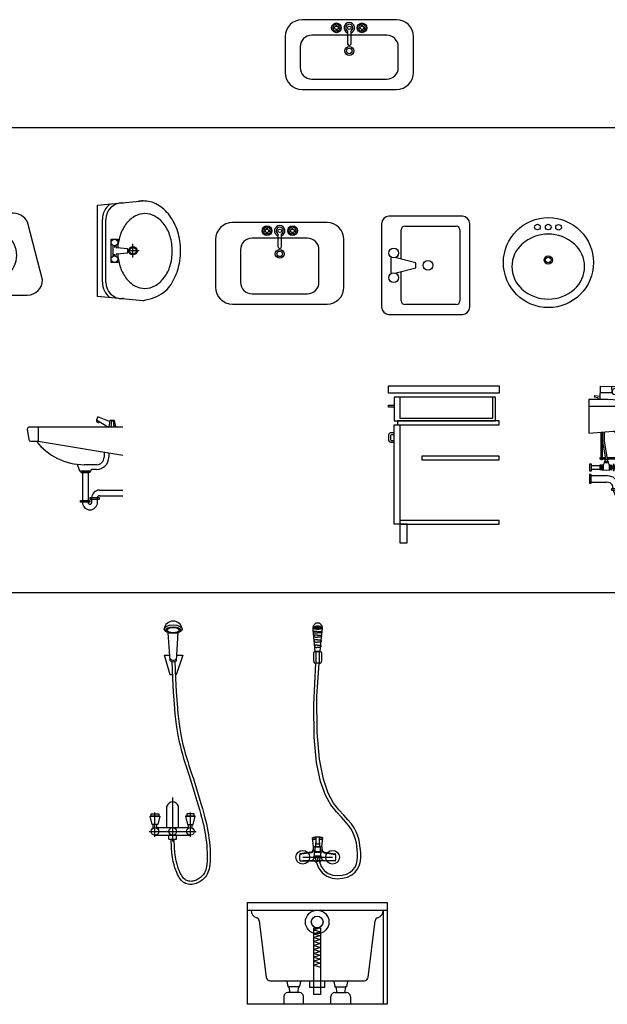
# Model space of a CAD drawing. Extents: x 5521 to 177440, y 171378 to 295182.
# Drawn here: x 67475 to 70473, y 261161 to 266184 of the extents above; entities that cross this region are included whole.
import ezdxf

# ---------------------------------------------------------------- set-up
doc = ezdxf.new("R2010")
doc.units = 0
doc.header["$MEASUREMENT"] = 0
doc.layers.get('0').update_dxf_attribs({"linetype": 'CONTINUOUS'})
for name, color, linetype in [('DO-TBI', 1, 'CONTINUOUS'), ('NOITHAT', 1, 'CONTINUOUS'), ('NTHAY', 4, 'CONTINUOUS'), ('TUONG', 4, 'CONTINUOUS')]:
    doc.layers.add(name, color=color, linetype=linetype)

# ---------------------------------------------------------------- blocks, each defined once
blk = doc.blocks.new('SEN')
at = {"color": 1}
for p, q in [((-12.6, 832.2), (-24, 979.6)), ((19.5, 832.4), (29, 980)), ((-13, 757.8), (-43.7, 861.4)), ((-43.7, 861.4), (-14.9, 861.4)), ((52.3, 861.4), (19, 757.8)), ((21.4, 861.4), (52.3, 861.4)), ((-1.8, 757.8), (-13, 757.8)), ((19, 757.8), (14.3, 757.8)), ((0, -115.7), (0, 115.7)), ((-30, -42.8), (-30, 69.7)), ((30, -42.8), (30, 69.7)), ((-93, -91.6), (-93, 36.8)), ((93, -91.6), (93, 36.8)), ((-103, -45.4), (-103, -26.6)), ((-83, -42.8), (-83, -26.6)), ((-83, -42.8), (83, -42.8)), ((83, -42.8), (83, -26.6)), ((103, -45.4), (103, -26.6)), ((-123, -62.8), (123, -62.8)), ((-93, -82.8), (93, -82.8)), ((-20, -104.3), (-20, -82.8)), ((20, -104.3), (20, -82.8)), ((-20, -104.3), (20, -104.3)), ((20, -104.3), (20, -104.3))]:
    blk.add_line(p, q, dxfattribs=at)
for points in [[(11.3, 828.4), (14.9, 741.9), (18.9, 669.2), (23.1, 607.8), (27.7, 556.3), (32.5, 513.1), (37.5, 476.7), (42.8, 445.4), (48.3, 417.7), (54, 392.3), (59.9, 368.6), (66, 346.2), (72.3, 324.8), (78.7, 303.9), (85.4, 283.2), (92.3, 262.3), (99.4, 240.9), (106.6, 218.6), (114, 195.7), (121.4, 172.3), (128.7, 148.7), (135.9, 125.1), (142.8, 101.8), (149.5, 79), (155.8, 56.8), (161.7, 35.6), (167.1, 15.1), (172.1, -4.8), (176.7, -24.1), (180.8, -43.1), (184.5, -61.9), (187.7, -80.6), (190.4, -99.3), (192.7, -118.2), (194.6, -137), (195.9, -155.5), (196.8, -173.6), (197.2, -190.9), (197.1, -207.4), (196.4, -222.7), (195.2, -236.8), (193.5, -249.3), (191.1, -260.5), (188.3, -270.5), (184.9, -279.4), (181, -287.4), (176.7, -294.5), (171.9, -300.9), (166.9, -306.7), (161.5, -312.1), (155.9, -317.1), (149.9, -321.7), (143.7, -325.9), (137.3, -329.7), (130.7, -333), (123.8, -335.8), (116.8, -338.1), (109.7, -339.7), (102.5, -340.8), (95.3, -341.2), (88.2, -341), (81.1, -340.1), (74.2, -338.5), (67.5, -336.1), (61.1, -333), (55.1, -329.1), (49.4, -324.4), (44.2, -318.9), (39.3, -312.5), (34.5, -305.3), (30, -297.3), (25.5, -288.3), (20.9, -278.2), (16.3, -266.9), (11.6, -253.9), (7.1, -238.7), (2.9, -221), (-0.8, -200.4), (-4, -176.3), (-6.4, -148.3), (-8.6, -104.3)], [(-4.7, 828.5), (-1.1, 741.1), (2.9, 668.2), (7.2, 606.6), (11.7, 554.7), (16.6, 511.1), (21.7, 474.2), (27.1, 442.5), (32.6, 414.4), (38.4, 388.7), (44.4, 364.6), (50.6, 341.9), (56.9, 320.2), (63.5, 299.1), (70.2, 278.2), (77.1, 257.3), (84.2, 235.9), (91.4, 213.7), (98.7, 190.8), (106.1, 167.5), (113.4, 144), (120.5, 120.5), (127.5, 97.3), (134.1, 74.5), (140.4, 52.5), (146.3, 31.4), (151.7, 11.1), (156.6, -8.6), (161.1, -27.6), (165.1, -46.3), (168.7, -64.8), (171.9, -83.1), (174.6, -101.4), (176.8, -119.9), (178.6, -138.3), (180, -156.5), (180.8, -174.1), (181.2, -191), (181.1, -207), (180.5, -221.7), (179.3, -235), (177.7, -246.6), (175.6, -256.7), (173.1, -265.5), (170.2, -273.1), (167, -279.7), (163.4, -285.5), (159.4, -290.8), (155.1, -295.8), (150.5, -300.4), (145.6, -304.8), (140.5, -308.8), (135.2, -312.4), (129.7, -315.6), (124.1, -318.4), (118.4, -320.8), (112.6, -322.6), (106.7, -324), (100.9, -324.9), (95.1, -325.2), (89.4, -325), (83.9, -324.3), (78.7, -323.1), (73.7, -321.4), (69, -319.1), (64.6, -316.2), (60.4, -312.7), (56.3, -308.4), (52.3, -303.2), (48.2, -297), (44.1, -289.8), (39.9, -281.4), (35.6, -271.9), (31.2, -261.1), (26.8, -248.9), (22.6, -234.6), (18.6, -217.8), (15, -197.9), (11.9, -174.5), (9.6, -147.2), (7.5, -104.3)], [(-118, 17.3), (-68, 17.3), (-78, -26.6), (-108, -26.6), (-118, 17.3)], [(118, 17.3), (68, 17.3), (78, -26.6), (108, -26.6), (118, 17.3)]]:
    blk.add_lwpolyline(points, dxfattribs=at)
for points in [[(-112.3, 17.3), (-112.3, 28.8), (-73.6, 28.8), (-73.6, 17.3)], [(112.3, 17.3), (112.3, 28.8), (73.6, 28.8), (73.6, 17.3)]]:
    blk.add_lwpolyline(points, close=True, dxfattribs=at)
for centre in [(-93, -62.8), (0, -62.8), (93, -62.8)]:
    blk.add_circle(centre, 20, dxfattribs=at)
for centre, radius, start, end in [((2.4, 992.7), 47.9, 6.766, 173.234), ((3.3, 855.6), 20.3, 213.9819, 326.7783), ((3.3, 855.6), 28.3, 235.8105, 304.9498), ((0, 59.9), 31.6, 18.039, 161.961)]:
    blk.add_arc(centre, radius, start, end, dxfattribs=at)
for centre, major_axis, ratio in [((2.4, 998.4), (-47.6, 0), 0.472797), ((2.4, 993.4), (-39.2, 0), 0.431424), ((2.4, 993.4), (-33, 0), 0.431424)]:
    blk.add_ellipse(centre, major_axis=major_axis, ratio=ratio, dxfattribs=at)
blk = doc.blocks.new('MD-SEN')
at = {"layer": 'DO-TBI'}
blk.add_blockref('SEN', (0, -115.7), dxfattribs=at)
blk = doc.blocks.new('MC-BON')
at = {"layer": 'NOITHAT'}
for p, q in [((346.5, 1800), (337.3, 1910.5)), ((373.5, 1800), (382.7, 1910.5)), ((340, 1750), (340, 1795)), ((345, 1800), (375, 1800)), ((373.5, 1800), (346.5, 1800)), ((353, 1740), (353, 1800)), ((367, 1800), (367, 1740)), ((380, 1795), (380, 1750)), ((370, 1740), (350, 1740)), ((352.5, 849), (333, 849)), ((339, 804), (333, 849)), ((352.5, 840), (334.2, 840)), ((381, 804), (339, 804)), ((387, 849), (367.5, 849)), ((385.8, 840), (367.5, 840)), ((381, 804), (387, 849)), ((325.5, 772.9), (268.1, 764.7)), ((323.5, 775.5), (270.9, 767.9)), ((341.7, 747.8), (344.4, 768.9)), ((377.3, 756), (342.8, 756)), ((375.5, 774), (344.5, 774)), ((347.5, 802.5), (372.5, 802.5)), ((347.5, 782.5), (347.5, 802.5)), ((367.5, 777.5), (352.5, 777.5)), ((360, 756), (360, 726.9)), ((372.5, 802.5), (372.5, 782.5)), ((378.3, 747.8), (375.6, 768.9)), ((394.5, 772.9), (451.9, 764.7)), ((396.5, 775.5), (449.1, 767.9)), ((271.4, 732), (345, 732)), ((284, 750), (436, 750)), ((345, 732), (284, 732)), ((345, 732), (349.5, 727)), ((371.4, 747), (348.6, 747)), ((349.5, 727), (352, 727)), ((369.4, 732), (350.6, 732)), ((350.6, 732), (369.4, 732)), ((370.5, 727), (368, 727)), ((375, 732), (370.5, 727)), ((448.6, 732), (375, 732)), ((0, 520), (715, 520)), ((0, 520), (0, 480)), ((715, 520), (715, 0)), ((0, 480), (0, 0)), ((0, 480), (715, 480)), ((695, 480), (695, 0)), ((61.8, 425.2), (97.8, 137.5)), ((617.2, 137.5), (653.2, 425.2)), ((340, 50), (340, 390)), ((375, 390), (340, 380)), ((340, 390), (375, 390)), ((340, 380), (375, 370)), ((375, 370), (340, 360)), ((340, 360), (375, 350)), ((375, 390), (375, 50)), ((375, 350), (340, 340)), ((340, 340), (375, 330)), ((375, 330), (340, 320)), ((340, 320), (375, 310)), ((375, 310), (340, 300)), ((340, 300), (375, 290)), ((375, 290), (340, 280)), ((340, 280), (375, 270)), ((375, 270), (340, 260)), ((340, 260), (375, 250)), ((375, 250), (340, 240)), ((340, 240), (375, 230)), ((375, 230), (340, 220)), ((340, 220), (375, 210)), ((375, 210), (340, 200)), ((340, 200), (375, 190)), ((117.7, 120), (357.5, 120)), ((203.3, 115.8), (207.3, 91.7)), ((271.9, 115.8), (267.9, 91.7)), ((320, 85), (320, 120)), ((320, 120), (395, 120)), ((357.5, 120), (597.3, 120)), ((395, 120), (395, 85)), ((443.1, 115.8), (447.1, 91.7)), ((511.7, 115.8), (507.7, 91.7)), ((237.6, 90), (207.6, 90)), ((237.6, 60), (207.6, 60)), ((209.3, 90), (210.9, 90)), ((212.9, 88.3), (217.6, 60)), ((267.6, 90), (237.6, 90)), ((267.6, 60), (237.6, 60)), ((262.3, 88.3), (257.6, 60)), ((265.9, 90), (264.3, 90)), ((395, 85), (320, 85)), ((447.4, 90), (477.4, 90)), ((447.4, 60), (477.4, 60)), ((449.1, 90), (450.7, 90)), ((452.7, 88.3), (457.4, 60)), ((477.4, 90), (507.4, 90)), ((477.4, 60), (507.4, 60)), ((502.1, 88.3), (497.4, 60)), ((505.7, 90), (504.1, 90)), ((715, 0), (0, 0)), ((187.6, 40), (187.6, 0)), ((287.6, 0), (287.6, 40)), ((375, 50), (340, 50)), ((427.4, 0), (427.4, 40)), ((527.4, 40), (527.4, 0))]:
    blk.add_line(p, q, dxfattribs=at)
for points in [[(384, 1921, -0.211848), (382.7, 1918.1, -0.094525), (377, 1914.6, -0.051213), (369.8, 1912.8, -0.038544), (360, 1912, -0.038544), (350.2, 1912.8, -0.051213), (343, 1914.6, -0.094525), (337.3, 1918.1, -0.211848), (336, 1921, -0.211848), (337.3, 1923.9, -0.094525), (343, 1927.4, -0.051213), (350.2, 1929.2, -0.038544), (360, 1930, -0.038544), (369.8, 1929.2, -0.051213), (377, 1927.4, -0.094525), (382.7, 1923.9, -0.211848)], [(381.4, 1921, -0.109757), (375.9, 1917.4, -0.051213), (369.3, 1915.7, -0.038544), (360, 1915, -0.038544), (350.7, 1915.7, -0.051213), (344.1, 1917.4, -0.109757), (338.6, 1921, -0.109757), (344.1, 1924.6, -0.051213), (350.7, 1926.3, -0.038544), (360, 1927, -0.038544), (369.3, 1926.3, -0.051213), (375.9, 1924.6, -0.109757)], [(376.5, 1921, -0.037061), (374.9, 1920.3, -0.051213), (368.9, 1918.7, -0.038544), (360, 1918, -0.038544), (351.1, 1918.7, -0.051213), (345.1, 1920.3, -0.037061), (343.5, 1921, -0.037061), (345.1, 1921.7, -0.051213), (351.1, 1923.3, -0.038544), (360, 1924, -0.038544), (368.9, 1923.3, -0.051213), (374.9, 1921.7, -0.037061)]]:
    blk.add_lwpolyline(points, format="xyb", close=True, dxfattribs=at)
for points in [[(360, 1900.8), (355.5, 1901.1), (351.8, 1901.2), (348.8, 1901.3), (346.3, 1901.3), (344.3, 1901.3), (342.8, 1901.2), (341.6, 1901.1), (340.7, 1901), (340, 1900.8), (339.5, 1900.6), (339.1, 1900.5), (338.8, 1900.3), (338.6, 1900.1), (338.5, 1899.8), (338.5, 1899.6), (338.5, 1899.3), (338.5, 1899), (338.5, 1898.7), (338.5, 1898.3), (338.5, 1898), (338.6, 1897.6), (338.6, 1897.3), (338.6, 1896.9), (338.7, 1896.6), (338.7, 1896.3), (338.8, 1896.1), (338.8, 1895.8), (338.9, 1895.6), (339, 1895.5), (339.1, 1895.3), (339.3, 1895.2), (339.5, 1895.1), (339.7, 1895), (340.2, 1894.9), (341.2, 1894.9), (342.8, 1894.8), (345.3, 1894.8), (348.9, 1894.7), (353.7, 1894.6), (360, 1894.4)], [(360, 1883), (355.9, 1883.2), (352.5, 1883.3), (349.7, 1883.4), (347.4, 1883.4), (345.5, 1883.3), (344.1, 1883.2), (342.9, 1883), (342.1, 1882.8), (341.4, 1882.5), (340.9, 1882.3), (340.5, 1882), (340.2, 1881.7), (340.1, 1881.3), (340, 1881), (340, 1880.6), (340, 1880.2), (340, 1879.8), (340, 1879.3), (340, 1878.9), (340.1, 1878.4), (340.2, 1877.9), (340.3, 1877.4), (340.4, 1876.9), (340.6, 1876.3), (340.9, 1875.7), (341.4, 1875.2), (342.4, 1874.7), (343.9, 1874.2), (346.3, 1873.9), (349.6, 1873.6), (354.1, 1873.5), (360, 1873.6)], [(360, 1858.9), (356, 1858.9), (352.8, 1858.9), (350.3, 1858.9), (348.3, 1858.9), (346.7, 1858.8), (345.6, 1858.7), (344.8, 1858.5), (344.1, 1858.3), (343.6, 1857.9), (343.2, 1857.5), (342.8, 1857.1), (342.6, 1856.6), (342.4, 1856), (342.3, 1855.5), (342.2, 1854.9), (342.2, 1854.4), (342.2, 1853.9), (342.2, 1853.3), (342.2, 1852.8), (342.3, 1852.3), (342.3, 1851.9), (342.4, 1851.4), (342.5, 1850.9), (342.6, 1850.4), (342.7, 1849.8), (343.1, 1849.3), (343.8, 1848.9), (345.1, 1848.5), (347.2, 1848.2), (350.2, 1848), (354.4, 1848), (360, 1848.1)], [(360, 1900.8), (364.5, 1901.1), (368.2, 1901.2), (371.2, 1901.3), (373.7, 1901.3), (375.7, 1901.3), (377.2, 1901.2), (378.4, 1901.1), (379.3, 1901), (380, 1900.8), (380.5, 1900.6), (380.9, 1900.5), (381.2, 1900.3), (381.4, 1900.1), (381.5, 1899.8), (381.5, 1899.6), (381.5, 1899.3), (381.5, 1899), (381.5, 1898.7), (381.5, 1898.3), (381.5, 1898), (381.4, 1897.6), (381.4, 1897.3), (381.4, 1896.9), (381.3, 1896.6), (381.3, 1896.3), (381.2, 1896.1), (381.2, 1895.8), (381.1, 1895.6), (381, 1895.5), (380.9, 1895.3), (380.7, 1895.2), (380.5, 1895.1), (380.3, 1895), (379.8, 1894.9), (378.8, 1894.9), (377.2, 1894.8), (374.7, 1894.8), (371.1, 1894.7), (366.3, 1894.6), (360, 1894.4)], [(360, 1883), (364.1, 1883.2), (367.5, 1883.3), (370.3, 1883.4), (372.6, 1883.4), (374.5, 1883.3), (375.9, 1883.2), (377.1, 1883), (377.9, 1882.8), (378.6, 1882.5), (379.1, 1882.3), (379.5, 1882), (379.8, 1881.7), (379.9, 1881.3), (380, 1881), (380, 1880.6), (380, 1880.2), (380, 1879.8), (380, 1879.3), (380, 1878.9), (379.9, 1878.4), (379.8, 1877.9), (379.7, 1877.4), (379.6, 1876.9), (379.4, 1876.3), (379.1, 1875.7), (378.6, 1875.2), (377.6, 1874.7), (376.1, 1874.2), (373.7, 1873.9), (370.4, 1873.6), (365.9, 1873.5), (360, 1873.6)], [(360, 1858.9), (364, 1858.9), (367.2, 1858.9), (369.7, 1858.9), (371.7, 1858.9), (373.3, 1858.8), (374.4, 1858.7), (375.2, 1858.5), (375.9, 1858.3), (376.4, 1857.9), (376.8, 1857.5), (377.2, 1857.1), (377.4, 1856.6), (377.6, 1856), (377.7, 1855.5), (377.8, 1854.9), (377.8, 1854.4), (377.8, 1853.9), (377.8, 1853.3), (377.8, 1852.8), (377.7, 1852.3), (377.7, 1851.9), (377.6, 1851.4), (377.5, 1850.9), (377.4, 1850.4), (377.3, 1849.8), (376.9, 1849.3), (376.2, 1848.9), (374.9, 1848.5), (372.8, 1848.2), (369.8, 1848), (365.6, 1848), (360, 1848.1)], [(360, 1831.8), (356.5, 1831.8), (353.8, 1831.8), (351.6, 1831.8), (349.9, 1831.8), (348.7, 1831.8), (347.8, 1831.7), (347.1, 1831.6), (346.6, 1831.4), (346.2, 1831.1), (345.8, 1830.8), (345.4, 1830.4), (345.2, 1829.9), (344.9, 1829.4), (344.7, 1828.9), (344.6, 1828.4), (344.5, 1827.9), (344.4, 1827.4), (344.4, 1826.9), (344.4, 1826.4), (344.4, 1825.8), (344.4, 1825.3), (344.5, 1824.8), (344.5, 1824.2), (344.6, 1823.7), (344.7, 1823.1), (345, 1822.5), (345.6, 1822), (346.8, 1821.5), (348.6, 1821.1), (351.3, 1820.9), (355.1, 1820.8), (360, 1821)], [(360, 1831.8), (363.5, 1831.8), (366.2, 1831.8), (368.4, 1831.8), (370.1, 1831.8), (371.3, 1831.8), (372.2, 1831.7), (372.9, 1831.6), (373.4, 1831.4), (373.8, 1831.1), (374.2, 1830.8), (374.6, 1830.4), (374.8, 1829.9), (375.1, 1829.4), (375.3, 1828.9), (375.4, 1828.4), (375.5, 1827.9), (375.6, 1827.4), (375.6, 1826.9), (375.6, 1826.4), (375.6, 1825.8), (375.6, 1825.3), (375.5, 1824.8), (375.5, 1824.2), (375.4, 1823.7), (375.3, 1823.1), (375, 1822.5), (374.4, 1822), (373.2, 1821.5), (371.4, 1821.1), (368.7, 1820.9), (364.9, 1820.8), (360, 1821)], [(367.3, 732), (377.9, 703.3), (394, 682.2), (414.1, 667.8), (436.9, 659.5), (460.9, 656.6), (484.6, 658.5), (506.7, 664.4), (525.6, 673.8), (540.3, 685.8), (550.9, 700.1), (558, 716.1), (562.2, 733.5), (564, 751.7), (563.9, 770.3), (562.4, 788.7), (560.1, 806.7), (557.4, 823.7), (553.8, 840.3), (548.8, 856.7), (541.7, 873.6), (532, 891.3), (519, 910.4), (502.3, 931.4), (481.1, 954.6), (455.5, 981.5), (427.5, 1017), (399.6, 1067), (374.4, 1137.4), (354.4, 1234.1), (342.2, 1362.8), (340.3, 1529.5), (351.3, 1740)], [(352.3, 726.5), (363.7, 695.6), (382.7, 670.5), (406.6, 653.5), (433.2, 643.8), (460.6, 640.5), (487.4, 642.7), (512.3, 649.4), (534.3, 660.2), (551.9, 674.7), (564.8, 692), (573.3, 711), (578.1, 730.8), (580, 751), (579.9, 770.9), (578.3, 790.4), (576, 808.9), (573.1, 826.7), (569.3, 844.3), (563.8, 862.2), (556.1, 880.6), (545.6, 899.7), (531.9, 919.9), (514.5, 941.8), (492.9, 965.5), (467.7, 992), (441, 1026.7), (414.3, 1076.6), (389.9, 1149), (370.2, 1250.9), (358.2, 1388.9), (356.3, 1569.4), (367.3, 1740)], [(370, 825), (370, 802.5), (350, 802.5), (350, 825), (352.5, 825)], [(367.5, 825), (370, 825)]]:
    blk.add_lwpolyline(points, dxfattribs=at)
blk.add_lwpolyline([(367.5, 855), (367.5, 817.5), (352.5, 817.5), (352.5, 855)], close=True, dxfattribs=at)
for centre, radius in [((284, 750), 35), ((436, 750), 35), ((357.5, 420), 60), ((357.5, 420), 30)]:
    blk.add_circle(centre, radius, dxfattribs=at)
for centre, radius, start, end in [((360, 1921), 24, 348.5846, 191.4154), ((287.5, 1906.4), 50, 4.7636, 11.4154), ((432.5, 1906.4), 50, 168.5846, 175.2364), ((345, 1795), 5, 90, 180), ((375, 1795), 5, 0, 90), ((350, 1750), 10, 180, 270), ((370, 1750), 10, 270, 0), ((360, 760.9), 92.2, 94.6683, 107.0374), ((297.6, 801.9), 41.4, 333.959, 2.87), ((360, 760.9), 92.2, 72.9626, 85.3317), ((422.4, 801.9), 41.4, 177.13, 206.041), ((316.3, 751.8), 49.8, 163.758, 182.1194), ((271.3, 764.9), 3, 98.1841, 163.758), ((321.4, 790.3), 15, 278.1841, 333.959), ((323.4, 787.8), 15, 278.1841, 339.7951), ((312.6, 791.7), 26.5, 339.7951, 356.2685), ((-77.4, 599.5), 457.7, 23.2403, 24.8854), ((319.6, 772), 25, 352.875, 18.8303), ((405.9, 754), 59.5, 178.0969, 185.0112), ((352.5, 782.5), 5, 180, 270), ((367.5, 782.5), 5, 270, 0), ((314.1, 754), 59.5, 354.9888, 1.9031), ((378.1, 773.6), 3, 159.444, 187.125), ((400.4, 772), 25, 161.1697, 187.125), ((797.4, 599.5), 457.7, 155.1146, 156.7597), ((407.4, 791.7), 26.5, 183.7315, 200.2049), ((396.6, 787.8), 15, 200.2049, 261.8159), ((398.6, 790.3), 15, 206.041, 261.8159), ((448.7, 764.9), 3, 16.242, 81.8159), ((403.7, 751.8), 49.8, 357.8806, 16.242), ((316.3, 748.2), 49.8, 177.8806, 196.3115), ((271.4, 735), 3, 196.3115, 270), ((323.9, 750), 18, 270, 352.875), ((348.6, 749), 2, 185.0112, 270), ((349.1, 745), 2, 90, 189.0271), ((405.9, 754), 59.5, 189.0271, 201.7202), ((314.1, 754), 59.5, 338.176, 350.9729), ((370.9, 745), 2, 350.9729, 90), ((371.4, 749), 2, 270, 354.9888), ((396.1, 750), 18, 187.125, 270), ((448.6, 735), 3, 270, 343.6885), ((403.7, 748.2), 49.8, 343.6885, 2.1194), ((60, 480), 40, 180, 252.5413), ((655, 480), 40, 287.4587, 0), ((42, 422.8), 20, 7.125, 72.5413), ((673, 422.8), 20, 107.4587, 172.875), ((117.7, 140), 20, 187.125, 270), ((198.3, 115), 5, 9.4623, 90), ((276.8, 115), 5, 90, 170.5377), ((438.2, 115), 5, 9.4623, 90), ((516.7, 115), 5, 90, 170.5377), ((597.3, 140), 20, 270, 352.875), ((207.6, 40), 20, 90, 180), ((209.3, 92), 2, 189.4623, 270), ((210.9, 88), 2, 9.4623, 90), ((264.3, 88), 2, 90, 170.5377), ((265.9, 92), 2, 270, 350.5377), ((267.6, 40), 20, 0, 90), ((447.4, 40), 20, 90, 180), ((449.1, 92), 2, 189.4623, 270), ((450.7, 88), 2, 9.4623, 90), ((504.1, 88), 2, 90, 170.5377), ((505.7, 92), 2, 270, 350.5377), ((507.4, 40), 20, 0, 90)]:
    blk.add_arc(centre, radius, start, end, dxfattribs=at)
blk = doc.blocks.new('A$C7E58762D')
at = {"layer": 'NOITHAT'}
for p, q in [((56.2, 539.5), (59.3, 607.9)), ((59.3, 607.9), (203.9, 605)), ((118.7, 575.7), (116.7, 606.8)), ((27.6, 557.5), (26.7, 552.5)), ((26.7, 552.5), (45.5, 549.5)), ((57, 555.5), (27.6, 557.5)), ((118.8, 574.2), (57.7, 573.5)), ((119, 581.7), (118.7, 575.7)), ((131.2, 565.8), (195, 571.5)), ((202.9, 598), (134.6, 597)), ((225.7, 557.5), (150.4, 535.7)), ((195, 571.5), (212.1, 572.9)), ((221.2, 556.2), (221.7, 551.5)), ((223.1, 562.5), (225.7, 557.5)), ((0, 539.5), (0, 368.5)), ((95, 539.5), (0, 539.5)), ((0, 506.3), (513.8, 506.3)), ((45.5, 549.5), (45.5, 539.5)), ((499.9, 517.9), (95, 539.5)), ((200.9, 544.6), (196.4, 549)), ((221.7, 551.5), (200.9, 544.6)), ((504.9, 506.3), (499.9, 517.9)), ((0, 368.5), (266.2, 389.2)), ((62.4, 242.8), (62.4, 373.4)), ((67.2, 373.7), (67.2, 242.8)), ((70.6, 328.5), (70.6, 374)), ((79.6, 329.3), (79.6, 374.7)), ((84, 245), (70.7, 327.3)), ((93, 245.7), (79.7, 328)), ((205.9, 303.1), (201.9, 318.8)), ((304.9, 303.1), (205.9, 303.1)), ((243.5, 340.8), (291, 340.8)), ((310.8, 327.9), (304.9, 303.1)), ((206.8, 291.3), (206.8, 301.2)), ((206.8, 301.2), (300.9, 301.2)), ((300.9, 291.3), (206.8, 291.3)), ((215.8, 282.4), (215.8, 289.3)), ((215.8, 289.3), (293, 289.3)), ((293, 282.4), (215.8, 282.4)), ((225.9, 265.1), (225.9, 281.6)), ((225.9, 281.6), (280.1, 281.6)), ((280.1, 265.1), (225.9, 265.1)), ((230.7, 282.4), (230.7, 281.6)), ((232.1, 260.2), (232.1, 262)), ((232.1, 262), (272.8, 262)), ((235.5, 265.1), (235.5, 262)), ((239.5, 265.1), (239.5, 281.6)), ((266.6, 265.1), (266.6, 281.6)), ((270.3, 265.1), (270.3, 262)), ((276.2, 282.4), (276.2, 281.6)), ((280.1, 281.6), (280.1, 265.1)), ((293, 289.3), (293, 282.4)), ((300.9, 301.2), (300.9, 291.3)), ((2.8, 209.9), (2.8, 175.6)), ((12.9, 209.9), (2.8, 209.9)), ((12.9, 175.6), (12.9, 209.9)), ((12.9, 202.2), (66, 202.2)), ((55.9, 242.8), (55.9, 237.2)), ((84.1, 242.8), (55.9, 242.8)), ((55.9, 237.2), (84.1, 237.2)), ((63.8, 204.4), (55.9, 204.4)), ((55.9, 204.4), (55.9, 181.8)), ((62.4, 231.5), (62.4, 237.2)), ((67.2, 231.5), (62.4, 231.5)), ((63.8, 181.8), (63.8, 204.4)), ((66, 204.9), (66, 181.5)), ((69.6, 204.9), (66, 204.9)), ((67.2, 237.2), (67.2, 231.5)), ((71.7, 205.6), (71.7, 180.6)), ((98.8, 220.9), (77.3, 220.9)), ((77.3, 220.9), (77.3, 214.4)), ((98.8, 216.8), (77.3, 216.8)), ((96.5, 231.5), (80.7, 231.5)), ((80.7, 231.5), (80.7, 223.6)), ((80.7, 223.6), (96.5, 223.6)), ((84.1, 231.5), (84.1, 243.7)), ((93.2, 231.5), (93.2, 244.4)), ((183.5, 242.8), (93.2, 242.8)), ((93.2, 237.2), (183.5, 237.2)), ((96.5, 223.6), (96.5, 231.5)), ((98.8, 214.4), (98.8, 220.9)), ((104.4, 180.6), (104.4, 205.6)), ((110.1, 204.9), (106.6, 204.9)), ((110.1, 180.6), (110.1, 204.9)), ((112.4, 202.2), (112.4, 183)), ((115.7, 202.2), (112.4, 202.2)), ((115.7, 183), (115.7, 202.2)), ((123.7, 208.4), (123.7, 177.5)), ((127.1, 208.4), (123.7, 208.4)), ((183.5, 233.8), (183.5, 247.3)), ((183.5, 247.3), (190.3, 247.3)), ((190.3, 233.8), (183.5, 233.8)), ((190.3, 247.3), (190.3, 233.8)), ((224.2, 250.3), (191.5, 250.3)), ((191.5, 250.3), (191.5, 231.3)), ((191.5, 231.3), (225.1, 231.3)), ((194.8, 250.3), (194.8, 231.3)), ((202.8, 250.3), (202.8, 231.3)), ((211.8, 250.3), (211.8, 231.3)), ((272.9, 218.6), (235.2, 218.6)), ((236.6, 218.6), (235.5, 159.2)), ((271.4, 218.6), (270.3, 159.2)), ((2.8, 175.6), (12.9, 175.6)), ((2.8, 157), (2.8, 112.9)), ((11.8, 157), (2.8, 157)), ((11.8, 112.9), (11.8, 157)), ((11.8, 151.6), (90.8, 151.6)), ((12.9, 184.1), (66, 184.1)), ((55.9, 181.8), (63.8, 181.8)), ((112.4, 183), (115.7, 183)), ((115.7, 187.5), (115.7, 197.6)), ((115.7, 197.6), (123.7, 197.6)), ((123.7, 187.5), (115.7, 187.5)), ((123.7, 196.4), (123.7, 188.7)), ((123.7, 177.5), (127, 177.5)), ((229.9, 149.1), (229.9, 159.2)), ((229.9, 159.2), (276.2, 159.2)), ((276.2, 159.2), (276.2, 149.1)), ((2.8, 112.9), (11.8, 112.9)), ((11.8, 118.5), (90.8, 118.5)), ((276.2, 149.1), (229.9, 149.1)), ((235.5, 149.1), (235.5, 87.3)), ((270.3, 149.1), (270.3, 87.3)), ((116.9, 75.7), (116.9, 85.8)), ((116.9, 85.8), (163.2, 85.8)), ((163.2, 75.7), (116.9, 75.7)), ((123.9, 75.7), (123.9, 74.7)), ((157, 75.7), (157, 72.2)), ((157, 72.2), (157, 74.7)), ((163.2, 85.8), (163.2, 75.7)), ((270.3, 99.4), (235.5, 99.4)), ((185.8, 0), (185.8, 5.6)), ((185.8, 5.6), (206.1, 5.6)), ((206.1, 0), (185.8, 0)), ((206.1, 5.6), (206.1, 0))]:
    blk.add_line(p, q, dxfattribs=at)
at = {"layer": 'NOITHAT', "linetype": 'Continuous'}
for points in [[(202.9, 598, 0), (205, 597.9, 0), (206.9, 598.9, 0), (207.8, 600.9, 0), (207.5, 603, 0), (206, 604.5, 0), (203.9, 605, 0)], [(118.7, 575.7, 0), (120.5, 570, 0), (125.2, 566.2, 0), (131.2, 565.8, 0)], [(134.6, 597, 0), (123.7, 592.4, 0), (119, 581.7, 0)], [(223.1, 562.5, 0), (218.9, 569.1, 0), (212.1, 572.9, 0)], [(474.2, 418.9, 0), (504.7, 457.7, 0), (513.8, 506.3, 0)], [(326.6, 341.7, 0), (405.3, 370.9, 0), (474.2, 418.9, 0)], [(127, 378.4, 0), (157.4, 344.4, 0), (197.9, 323.7, 0)], [(174.2, 382.1, 0), (204.7, 354.4, 0), (243.5, 340.8, 0)], [(70.6, 328.5, 0), (70.6, 327.9, 0), (70.7, 327.3, 0)], [(79.6, 329.3, 0), (79.6, 328.6, 0), (79.7, 328, 0)], [(201.9, 318.8, 0), (200.8, 321.9, 0), (197.9, 323.7, 0)], [(326.6, 341.7, 0), (316.3, 337.6, 0), (310.8, 327.9, 0)], [(224.2, 250.3, 0), (230, 253.8, 0), (232.1, 260.2, 0)], [(272.9, 218.6, 0), (275.3, 240.3, 0), (272.8, 262, 0)], [(69.6, 204.9, 0), (75.2, 208.3, 0), (77.3, 214.4, 0)], [(84.1, 243.7, 0), (84.1, 244.3, 0), (84, 245, 0)], [(93.2, 244.4, 0), (93.1, 245.1, 0), (93, 245.7, 0)], [(98.8, 214.4, 0), (100.9, 208.3, 0), (106.6, 204.9, 0)], [(128.8, 207.2, 0), (128.2, 208.1, 0), (127.1, 208.4, 0)], [(128.7, 178.8, 0), (131.1, 193, 0), (128.8, 207.2, 0)], [(235.2, 77.6, 0), (231.7, 226.2, 0), (225.1, 231.3, 0)], [(66, 181.5, 0), (88, 178.5, 0), (110.1, 180.6, 0)], [(157, 85.4, 0), (148.2, 118.5, 0), (123.9, 142.8, 0), (90.8, 151.6, 0)], [(127, 177.5, 0), (128.1, 177.9, 0), (128.7, 178.8, 0)], [(123.9, 85.4, 0), (119.4, 102, 0), (107.3, 114.1, 0), (90.8, 118.5, 0)], [(123.9, 74.7, 0), (141.6, 32.9, 0), (180.5, 9.5, 0), (225.7, 13.4, 0), (260, 43.1, 0), (270.3, 87.3, 0)], [(157, 74.7, 0), (168.7, 53.8, 0), (190.2, 43.4, 0), (213.8, 47.1, 0), (231, 63.8, 0), (235.5, 87.3, 0)]]:
    blk.add_polyline3d(points, dxfattribs=at)
blk = doc.blocks.new('A$C0D8F5D1A')
at = {"layer": 'NOITHAT'}
for p, q in [((0, 762.4), (0, 800)), ((0, 800), (564.7, 800)), ((564.7, 762.4), (0, 762.4)), ((564.7, 800), (564.7, 762.4)), ((28.2, 743.5), (28.2, 621.2)), ((545.9, 743.5), (28.2, 743.5)), ((56.5, 743.5), (56.5, 635.3)), ((531.8, 635.3), (531.8, 743.5)), ((545.9, 621.2), (545.9, 743.5)), ((0, 701.4), (28.2, 701.4)), ((0, 692), (0, 701.4)), ((28.2, 692), (0, 692)), ((28.2, 701.4), (28.2, 692)), ((28.2, 621.2), (545.9, 621.2)), ((45.3, 621.2), (45.3, 602.4)), ((564.7, 621.2), (45.3, 621.2)), ((56.5, 635.3), (531.8, 635.3)), ((564.7, 602.4), (564.7, 621.2)), ((28.2, 560.1), (9.4, 560.1)), ((28.2, 94.1), (28.2, 602.4)), ((28.2, 602.4), (56.5, 602.4)), ((45.3, 602.4), (564.7, 602.4)), ((56.5, 602.4), (56.5, 94.1)), ((0, 550.7), (0, 522.5)), ((9.4, 546.9), (9.4, 526.2)), ((9.4, 513.1), (28.2, 513.1)), ((28.2, 550.7), (13.2, 550.7)), ((13.2, 522.5), (28.2, 522.5)), ((169.4, 442.4), (169.4, 423.5)), ((564.7, 442.4), (169.4, 442.4)), ((169.4, 423.5), (564.7, 423.5)), ((564.7, 423.5), (564.7, 442.4)), ((56.5, 112.9), (56.5, 94.1)), ((564.7, 112.9), (56.5, 112.9)), ((564.7, 94.1), (564.7, 112.9)), ((56.5, 94.1), (28.2, 94.1)), ((56.5, 94.1), (56.5, 0)), ((94.1, 94.1), (56.5, 94.1)), ((56.5, 94.1), (564.7, 94.1)), ((94.1, 0), (94.1, 94.1)), ((56.5, 0), (94.1, 0))]:
    blk.add_line(p, q, dxfattribs=at)
for centre, radius, start, end in [((9.4, 550.7), 9.41, 90, 180), ((9.4, 522.5), 9.41, 180, 270), ((13.2, 546.9), 3.76, 90, 180), ((13.2, 526.2), 3.76, 180, 270)]:
    blk.add_arc(centre, radius, start, end, dxfattribs=at)
blk = doc.blocks.new('A$C38D93F2A')
at = {"layer": 'NOITHAT'}
for centre, radius in [((229.7, 229.7), 229.7), ((173.7, 410.9), 14.3), ((228.6, 410.9), 14.3), ((281.2, 409.7), 14.3), ((228.6, 242.9), 21.4), ((228.6, 242.9), 14.3)]:
    blk.add_circle(centre, radius, dxfattribs=at)
for centre, radius, start, end in [((228.6, 174), 200.9, 48.1695, 131.8305), ((197.1, 209.2), 153.7, 131.8305, 228.1695), ((260, 209.2), 153.7, 311.8305, 48.1695), ((228.6, 244.3), 200.9, 228.1695, 311.8305)]:
    blk.add_arc(centre, radius, start, end, dxfattribs=at)
blk = doc.blocks.new('A$C4383179F')
at = {"layer": 'NOITHAT', "linetype": 'Continuous'}
for p, q in [((359.1, 474.4), (353.5, 459.1)), ((353.5, 459.1), (415.1, 421.7)), ((419.4, 450.3), (359.1, 474.4)), ((421.6, 455.7), (416, 422.1)), ((445.6, 455.7), (421.6, 455.7)), ((428.8, 455.7), (426, 422.3)), ((438.4, 455.7), (441.2, 422.6)), ((451.1, 422.8), (445.6, 455.7)), ((0, 411), (7, 358.3)), ((487.5, 421.9), (9.5, 421.9)), ((56.1, 421.9), (56.1, 350)), ((16.5, 350), (56.1, 350)), ((56.1, 350), (487.5, 278.1)), ((391.7, 294), (391.7, 268.5)), ((415.6, 290), (415.6, 268.5)), ((255.2, 232.5), (266.6, 198.8)), ((353.3, 230.1), (290.8, 230.1)), ((326.5, 198.8), (328.4, 206.7)), ((353.3, 206.1), (328.3, 206.1)), ((266.6, 198.8), (326.5, 198.8)), ((273.3, 198.7), (273.3, 190.2)), ((273.3, 190.2), (306.5, 190.2)), ((281.4, 198.8), (281.4, 38.4)), ((319.5, 190.2), (286.3, 190.2)), ((310.2, 198.8), (310.2, 38.4)), ((319.5, 198.7), (319.5, 190.2)), ((367.7, 100.7), (487.5, 100.7)), ((320.2, 62.5), (367.5, 62.5)), ((320.2, 53.3), (320.2, 62.5)), ((367.5, 53.3), (320.2, 53.3)), ((329.3, 38.4), (329.3, 62.3)), ((358.1, 38.4), (358.1, 62.3)), ((367.5, 62.5), (367.5, 53.3)), ((367.7, 71.9), (487.5, 71.9)), ((271.8, 47.6), (319.1, 47.6)), ((271.8, 38.4), (271.8, 47.6)), ((319.1, 38.4), (271.8, 38.4)), ((319.1, 47.6), (319.1, 38.4))]:
    blk.add_line(p, q, dxfattribs=at)
for centre, radius, start, end in [((362.4, 455.2), 9.71, 156.5196, 319.2681), ((9.5, 412.3), 9.59, 90, 187.5946), ((16.5, 359.6), 9.59, 187.5946, 270), ((291, 539.5), 309.4, 217.7795, 269.9538), ((353.3, 268.5), 62.3, 270, 0), ((353.3, 268.5), 38.4, 270, 0), ((367.7, 62.3), 38.4, 90, 180), ((367.7, 62.3), 9.59, 90, 180), ((319.8, 38.4), 38.4, 180, 0), ((319.8, 38.4), 9.59, 180, 0)]:
    blk.add_arc(centre, radius, start, end, dxfattribs=at)
blk = doc.blocks.new('A$C1BFB365B')
at = {"layer": 'NOITHAT'}
for p, q in [((0, 462.5), (0, 37.5)), ((412.5, 500), (37.5, 500)), ((450, 37.5), (450, 462.5)), ((100, 281.2), (100, 431.2)), ((118.8, 450), (381.3, 450)), ((400, 431.2), (400, 68.7)), ((50, 212.5), (50, 287.5)), ((175, 262.5), (75, 287.5)), ((175, 237.5), (175, 262.5)), ((75, 212.5), (175, 237.5)), ((100, 68.7), (100, 218.7)), ((381.3, 50), (118.8, 50)), ((37.5, 0), (412.5, 0))]:
    blk.add_line(p, q, dxfattribs=at)
for centre in [(62.5, 312.5), (237.5, 250), (62.5, 187.5)]:
    blk.add_circle(centre, 25, dxfattribs=at)
for centre, radius, start, end in [((37.5, 462.5), 37.5, 90, 180), ((412.5, 462.5), 37.5, 0, 90), ((118.8, 431.2), 18.8, 90, 180), ((381.3, 431.2), 18.8, 0, 90), ((118.8, 68.7), 18.8, 180, 270), ((381.3, 68.7), 18.8, 270, 0), ((37.5, 37.5), 37.5, 180, 270), ((412.5, 37.5), 37.5, 270, 0)]:
    blk.add_arc(centre, radius, start, end, dxfattribs=at)
blk = doc.blocks.new('A$C0B2F23C8')
at = {"layer": 'NOITHAT'}
for p, q in [((568.3, 415.8), (86.1, 415.8)), ((253.3, 376.5), (248.5, 376.5)), ((253.4, 372), (248.5, 372)), ((259.7, 382.8), (259.7, 387.7)), ((259.7, 365.5), (259.7, 360.7)), ((264.2, 382.9), (264.2, 387.7)), ((264.2, 365.6), (264.2, 360.7)), ((270.6, 376.5), (275.5, 376.5)), ((270.6, 372), (275.5, 372)), ((318.2, 358.7), (318.2, 293.2)), ((336.2, 293.2), (336.2, 358.7)), ((383.8, 376.5), (379, 376.5)), ((383.9, 372), (379, 372)), ((390.2, 382.8), (390.2, 387.7)), ((390.2, 365.5), (390.2, 360.7)), ((394.7, 382.9), (394.7, 387.7)), ((394.7, 365.6), (394.7, 360.7)), ((401.1, 376.5), (406, 376.5)), ((401.1, 372), (406, 372)), ((0, 329.7), (0, 86.1)), ((468.4, 336.3), (186, 336.3)), ((654.4, 86.1), (654.4, 329.7)), ((127.2, 277.5), (127.2, 111.2)), ((527.2, 111.2), (527.2, 277.5)), ((186, 52.4), (468.4, 52.4)), ((86.1, 0), (568.3, 0))]:
    blk.add_line(p, q, dxfattribs=at)
for centre, radius in [((262, 374.2), 24.8), ((244, 374.2), 5.03), ((262, 374.2), 9), ((262, 392.2), 5.03), ((262, 356.2), 5.03), ((280, 374.2), 5.03), ((327.2, 374.2), 9), ((392.5, 374.2), 24.8), ((374.5, 374.2), 5.03), ((392.5, 374.2), 9), ((392.5, 392.2), 5.03), ((392.5, 356.2), 5.03), ((410.5, 374.2), 5.03), ((327.2, 256.5), 22.8), ((327.2, 256.5), 14.1)]:
    blk.add_circle(centre, radius, dxfattribs=at)
for centre, radius, start, end in [((86.1, 329.7), 86.1, 90, 180), ((568.3, 329.7), 86.1, 0, 90), ((262, 374.2), 18, 105.2407, 164.2093), ((262, 374.2), 18, 196.2342, 253.9047), ((262, 374.2), 18, 16.4413, 74.0789), ((262, 374.2), 18, 286.12, 344.0884), ((327.2, 374.2), 27, 289.6514, 250.3603), ((327.2, 374.2), 18, 300.3431, 239.7554), ((392.5, 374.2), 18, 106.12, 164.0884), ((392.5, 374.2), 18, 196.4413, 254.0789), ((392.5, 374.2), 18, 285.2407, 344.2093), ((392.5, 374.2), 18, 16.2342, 73.9047), ((186, 277.5), 58.8, 90, 180), ((468.4, 277.5), 58.8, 0, 90), ((327.2, 293.2), 9, 180, 0), ((186, 111.2), 58.8, 180, 270), ((468.4, 111.2), 58.8, 270, 0), ((86.1, 86.1), 86.1, 180, 270), ((568.3, 86.1), 86.1, 270, 0)]:
    blk.add_arc(centre, radius, start, end, dxfattribs=at)
blk = doc.blocks.new('A$C744832C0')
at = {"layer": 'NOITHAT'}
for p, q in [((0, 487.9), (233.3, 509.1)), ((0, 21.2), (0, 487.9)), ((127.3, 498.6), (132.6, 498.6)), ((25.5, 95.3), (25.5, 413.8)), ((42.4, 254.6), (42.4, 413.8)), ((69.6, 254.6), (69.6, 314)), ((69.6, 314), (86.6, 314)), ((86.6, 314), (103.5, 314)), ((103.5, 314), (103.5, 269.5)), ((42.4, 95.3), (42.4, 254.6)), ((69.6, 195.2), (69.6, 254.6)), ((78.1, 282.3), (78.1, 226.8)), ((86.6, 280), (86.6, 271.1)), ((95, 274.2), (95, 282.3)), ((152.6, 264.7), (98.9, 269.9)), ((212.2, 254.6), (155.4, 254.6)), ((181.1, 254.6), (181.1, 289.3)), ((181.1, 219.9), (181.1, 254.6)), ((86.6, 229.1), (86.6, 238)), ((95, 226.8), (95, 235)), ((98.9, 239.2), (152.6, 244.5)), ((103.5, 239.6), (103.5, 195.2)), ((86.6, 195.2), (69.6, 195.2)), ((103.5, 195.2), (86.6, 195.2)), ((233.3, 0), (0, 21.2)), ((132.6, 10.5), (127.3, 10.5))]:
    blk.add_line(p, q, dxfattribs=at)
for centre, radius in [((86.6, 297), 17), ((181.1, 254.6), 21.2), ((181.1, 254.6), 17), ((86.6, 212.1), 17)]:
    blk.add_circle(centre, radius, dxfattribs=at)
for centre, radius, start, end in [((233.3, 364.2), 144.9, 90, 100.3889), ((127.3, 413.8), 101.8, 128.2453, 180), ((127.3, 413.8), 84.9, 90, 180), ((266.3, 298.9), 151.7, 119.5623, 143.8606), ((242.4, 341.1), 103.2, 90, 119.5623), ((242.4, 341.1), 103.2, 60.4377, 90), ((218.5, 298.9), 151.7, 36.1394, 60.4377), ((304.1, 271.4), 198.4, 143.8606, 163.1701), ((180.8, 271.4), 198.4, 16.8299, 36.1394), ((363.6, 253.4), 260.6, 163.1701, 176.4587), ((121.3, 253.4), 260.6, 0, 16.8299), ((99.3, 274.2), 4.24, 180, 264.3929), ((135.3, 254.6), 20, 329.7473, 30.2527), ((121.3, 253.4), 260.6, 343.1701, 0), ((99.3, 235), 4.24, 95.6071, 180), ((363.6, 253.4), 260.6, 183.0264, 196.8299), ((304.1, 235.4), 198.4, 196.8299, 216.1394), ((180.8, 235.4), 198.4, 323.8606, 343.1701), ((266.3, 207.8), 151.7, 216.1394, 240.4377), ((218.5, 207.8), 151.7, 299.5623, 323.8606), ((127.3, 95.3), 101.8, 180, 231.7547), ((127.3, 95.3), 84.9, 180, 270), ((242.4, 165.7), 103.2, 240.4377, 270), ((242.4, 165.7), 103.2, 270, 299.5623)]:
    blk.add_arc(centre, radius, start, end, dxfattribs=at)
blk.add_spline([(233.3, 0), (338.9, 42.9), (392.1, 112.6), (420.4, 203.8), (420.4, 305.3), (392.1, 396.5), (338.9, 466.3), (269.5, 504.5), (233.3, 509.1)], degree=3, dxfattribs=at)
blk = doc.blocks.new('A$C1CF95383')
at = {"layer": 'NOITHAT'}
for p, q in [((505.8, 417), (145, 417)), ((70.3, 359.7), (0, 97.4)), ((259.7, 389), (255.4, 389)), ((259.7, 385), (255.4, 385)), ((265.4, 394.7), (265.4, 399)), ((265.4, 379.3), (265.4, 375)), ((269.4, 394.7), (269.4, 399)), ((269.4, 379.4), (269.4, 375)), ((275.1, 389), (279.4, 389)), ((275.1, 385), (279.4, 385)), ((317.4, 373.2), (317.4, 315)), ((333.4, 315), (333.4, 373.2)), ((375.7, 389), (371.4, 389)), ((375.7, 385), (371.4, 385)), ((381.4, 394.7), (381.4, 399)), ((381.4, 379.3), (381.4, 375)), ((385.4, 394.7), (385.4, 399)), ((385.4, 379.4), (385.4, 375)), ((391.1, 389), (395.4, 389)), ((391.1, 385), (395.4, 385)), ((653.4, 77.4), (580.5, 359.7)), ((74.8, 0), (576, 0))]:
    blk.add_line(p, q, dxfattribs=at)
for centre, radius in [((267.4, 387), 22), ((267.4, 403), 4.47), ((383.4, 387), 22), ((383.4, 403), 4.47), ((251.4, 387), 4.47), ((267.4, 387), 8), ((267.4, 371), 4.47), ((283.4, 387), 4.47), ((325.4, 387), 8), ((367.4, 387), 4.47), ((383.4, 387), 8), ((383.4, 371), 4.47), ((399.4, 387), 4.47), ((325.1, 256.5), 22.8), ((325.1, 256.5), 14.1)]:
    blk.add_circle(centre, radius, dxfattribs=at)
for centre, radius, start, end in [((145, 339.6), 77.4, 90, 165), ((267.4, 387), 16, 105.2407, 164.2093), ((267.4, 387), 16, 16.4413, 74.0789), ((325.4, 387), 24, 289.6514, 250.3603), ((325.4, 387), 16, 300.3431, 239.7554), ((383.4, 387), 16, 106.12, 164.0884), ((383.4, 387), 16, 16.2342, 73.9047), ((506.5, 340.5), 76.5, 14.4826, 90.5174), ((325.1, 113.3), 241, 52.4487, 127.5513), ((267.4, 387), 16, 196.2342, 253.9047), ((267.4, 387), 16, 286.12, 344.0884), ((383.4, 387), 16, 196.4413, 254.0789), ((383.4, 387), 16, 285.2407, 344.2093), ((256.1, 203), 127.9, 127.5513, 232.4487), ((325.4, 315), 8, 180, 0), ((394, 203), 127.9, 307.5513, 52.4487), ((325.1, 292.7), 241, 232.4487, 307.5513), ((74.8, 77.4), 77.4, 164.999, 270.001), ((576, 77.4), 77.4, 270, 0)]:
    blk.add_arc(centre, radius, start, end, dxfattribs=at)

msp = doc.modelspace()

# ---------------------------------------------------------------- linework, layer by layer
at = {"layer": 'NOITHAT'}
for p, q in [((69397.5, 266183.9), (68915.3, 266183.9)), ((69082.5, 266144.5), (69077.6, 266144.5)), ((69082.5, 266140), (69077.6, 266140)), ((69088.9, 266150.9), (69088.9, 266155.8)), ((69093.4, 266151), (69093.4, 266155.8)), ((69099.8, 266144.5), (69104.6, 266144.5)), ((69099.8, 266140), (69104.6, 266140)), ((69213, 266144.5), (69208.1, 266144.5)), ((69213, 266140), (69208.1, 266140)), ((69219.4, 266150.9), (69219.4, 266155.8)), ((69223.9, 266151), (69223.9, 266155.8)), ((69230.3, 266144.5), (69235.1, 266144.5)), ((69230.3, 266140), (69235.1, 266140)), ((68829.2, 266097.7), (68829.2, 265914.1)), ((69347.6, 266104.3), (68965.2, 266104.3)), ((69088.9, 266133.6), (69088.9, 266128.8)), ((69093.4, 266133.7), (69093.4, 266128.8)), ((69147.4, 266126.7), (69147.4, 266061.3)), ((69165.4, 266061.3), (69165.4, 266126.8)), ((69219.4, 266133.6), (69219.4, 266128.8)), ((69223.9, 266133.7), (69223.9, 266128.8)), ((69483.6, 265914.1), (69483.6, 266097.7)), ((68906.4, 266045.6), (68906.4, 265939.2)), ((69406.4, 265939.2), (69406.4, 266045.6)), ((68965.2, 265880.4), (69347.6, 265880.4)), ((68915.3, 265828), (69397.5, 265828))]:
    msp.add_line(p, q, dxfattribs=at)
at = {"layer": 'NOITHAT', "color": 251}
for p, q in [((48618.3, 265634.5), (127803, 265634.5)), ((48618.3, 263262), (127803, 263262))]:
    msp.add_line(p, q, dxfattribs=at)
at = {"layer": 'NOITHAT'}
for centre, radius in [((69091.1, 266142.3), 24.8), ((69073.1, 266142.3), 5.03), ((69091.1, 266142.3), 9), ((69091.1, 266160.3), 5.03), ((69109.1, 266142.3), 5.03), ((69156.4, 266142.3), 9), ((69221.6, 266142.3), 24.8), ((69203.6, 266142.3), 5.03), ((69221.6, 266142.3), 9), ((69221.6, 266160.3), 5.03), ((69239.6, 266142.3), 5.03), ((69091.1, 266124.3), 5.03), ((69221.6, 266124.3), 5.03), ((69156.4, 266024.6), 22.8), ((69156.4, 266024.6), 14.1)]:
    msp.add_circle(centre, radius, dxfattribs=at)
for centre, radius, start, end in [((68915.3, 266097.7), 86.1, 90, 180), ((69091.1, 266142.3), 18, 105.2407, 164.2093), ((69091.1, 266142.3), 18, 16.4413, 74.0789), ((69156.4, 266142.3), 27, 289.6514, 250.3603), ((69156.4, 266142.3), 18, 300.3431, 239.7554), ((69221.6, 266142.3), 18, 106.12, 164.0884), ((69221.6, 266142.3), 18, 16.2342, 73.9047), ((69397.5, 266097.7), 86.1, 0, 90), ((68965.2, 266045.6), 58.8, 90, 180), ((69091.1, 266142.3), 18, 196.2342, 253.9047), ((69091.1, 266142.3), 18, 286.12, 344.0884), ((69221.6, 266142.3), 18, 196.4413, 254.0789), ((69221.6, 266142.3), 18, 285.2407, 344.2093), ((69347.6, 266045.6), 58.8, 0, 90), ((69156.4, 266061.3), 9, 180, 0), ((68965.2, 265939.2), 58.8, 180, 270), ((69347.6, 265939.2), 58.8, 270, 0), ((68915.3, 265914.1), 86.1, 180, 270), ((69397.5, 265914.1), 86.1, 270, 0)]:
    msp.add_arc(centre, radius, start, end, dxfattribs=at)

# ---------------------------------------------------------------- block references
for name, p in [('A$C744832C0', (67871.6, 264750.4)), ('A$C1CF95383', (66938.2, 264779.4)), ('A$C0B2F23C8', (68474.6, 264733)), ('A$C1BFB365B', (69321, 264680.9)), ('A$C38D93F2A', (69943, 264715.1)), ('A$C0D8F5D1A', (69357.4, 263515.7)), ('A$C7E58762D', (70379.6, 263706.9)), ('A$C4383179F', (67513.7, 263683.7))]:
    msp.add_blockref(name, p, dxfattribs=at)
at = {"layer": 'NTHAY', "color": 2, "ltscale": 20, "xscale": 0.972000002861023, "yscale": 0.9719999991357327, "zscale": 0.972}
msp.add_blockref('MD-SEN', (68255.6, 262217.1), dxfattribs=at)
at = {"layer": 'TUONG'}
msp.add_blockref('MC-BON', (68635.2, 261161.4), dxfattribs=at)

doc.saveas('drawing.dxf')
